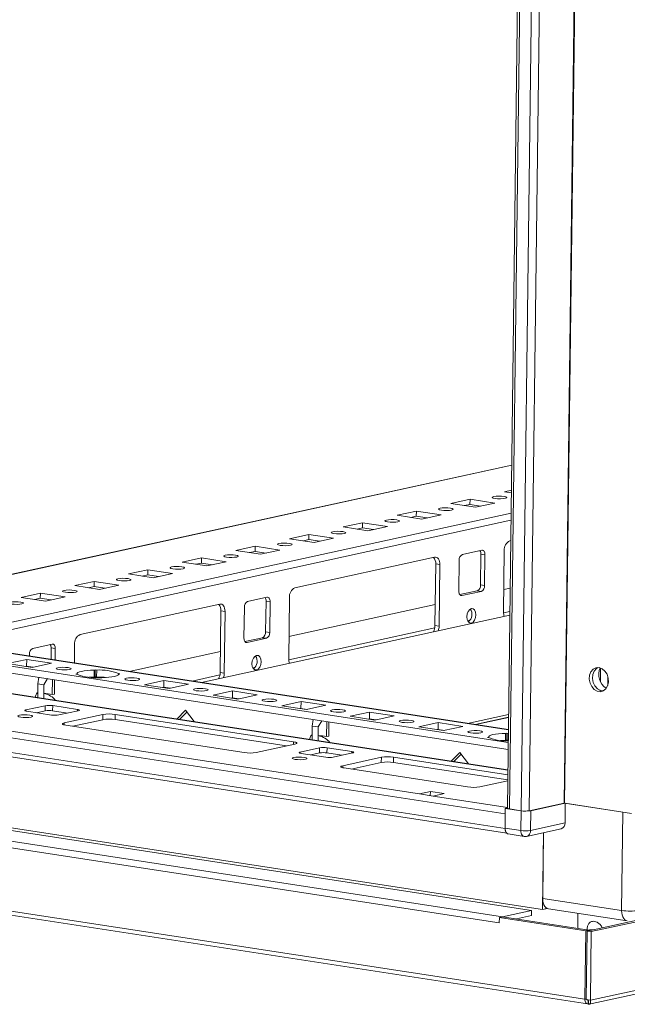
# Model space of a CAD drawing. Units: millimetres. Extents: x -17 to 11564, y -19 to 11608.
# Drawn here: x 8539 to 8713, y 1573 to 1856 of the extents above; entities that cross this region are included whole.
import ezdxf

# ---------------------------------------------------------------- set-up
doc = ezdxf.new("R2010")
doc.units = ezdxf.units.MM

msp = doc.modelspace()

# ---------------------------------------------------------------- linework, layer by layer
at = {"color": 8, "linetype": 'Continuous', "lineweight": 15}
for p, q in [((8718.353, 3499.729), (8694.771, 1631.24)), ((8718.493, 3499.76), (8694.911, 1631.242)), ((8684.721, 1629.044), (8708.304, 3497.567)), ((8483.162, 1685.241), (8679.719, 1728.193)), ((8679.545, 1714.441), (8482.989, 1671.489)), ((8517.824, 1677.063), (8679.519, 1712.397)), ((8665.453, 1690.787), (8665.047, 1690.849)), ((8679.189, 1686.208), (8677.386, 1685.814)), ((8667.75, 1683.708), (8667.063, 1683.558)), ((8657.64, 1681.499), (8615.734, 1672.342)), ((8514.972, 1677.448), (8678.761, 1652.271)), ((8603.801, 1677.315), (8603.394, 1677.377)), ((8482.642, 1670.848), (8678.615, 1640.723)), ((8595.988, 1668.027), (8587.984, 1666.278)), ((8606.097, 1670.236), (8605.411, 1670.086)), ((8540.344, 1657.985), (8540.339, 1657.652)), ((8555.083, 1658.129), (8555.077, 1657.688)), ((8678.816, 1656.692), (8667.059, 1654.122)), ((8551.327, 1654.232), (8551.32, 1653.676)), ((8669.423, 1653.759), (8678.805, 1655.809)), ((8617.095, 1648.09), (8617.104, 1648.825)), ((8619.067, 1645.884), (8619.063, 1645.551)), ((8633.807, 1646.028), (8633.801, 1645.587)), ((8631.232, 1641.949), (8631.225, 1641.393)), ((8678.48, 1630.004), (8657.229, 1633.27))]:
    msp.add_line(p, q, dxfattribs=at)
at = {"color": 7, "linetype": 'Continuous', "lineweight": 15}
for p, q in [((8702.058, 3498.223), (8678.477, 1629.779)), ((8679.09, 1629.543), (8702.673, 3498.128)), ((8706.058, 3497.608), (8682.475, 1629.022)), ((9441.519, 1736.203), (8702.307, 1574.67)), ((8701.948, 1573.489), (9440.145, 1734.8)), ((8679.72, 1728.262), (8483.163, 1685.31)), ((8662.227, 1717.22), (8667.776, 1718.433)), ((8667.776, 1718.433), (8667.757, 1716.958)), ((8667.776, 1718.433), (8674.861, 1717.344)), ((8677.64, 1720.589), (8679.628, 1721.023)), ((8679.619, 1720.284), (8677.64, 1720.589)), ((8669.312, 1716.131), (8662.227, 1717.22)), ((8667.757, 1716.958), (8666.179, 1716.613)), ((8670.89, 1716.476), (8667.757, 1716.958)), ((8674.861, 1717.344), (8669.312, 1716.131)), ((8646.814, 1713.852), (8652.363, 1715.065)), ((8653.899, 1712.763), (8646.814, 1713.852)), ((8652.344, 1713.59), (8650.766, 1713.245)), ((8652.363, 1715.065), (8652.344, 1713.59)), ((8655.477, 1713.108), (8652.344, 1713.59)), ((8652.363, 1715.065), (8659.448, 1713.976)), ((8659.448, 1713.976), (8653.899, 1712.763)), ((8631.401, 1710.484), (8636.95, 1711.697)), ((8638.486, 1709.395), (8631.401, 1710.484)), ((8636.931, 1710.222), (8635.353, 1709.877)), ((8636.95, 1711.697), (8636.931, 1710.222)), ((8640.064, 1709.74), (8636.931, 1710.222)), ((8636.95, 1711.697), (8644.035, 1710.608)), ((8644.035, 1710.608), (8638.486, 1709.395)), ((8615.988, 1707.116), (8621.537, 1708.329)), ((8623.073, 1706.027), (8615.988, 1707.116)), ((8621.537, 1708.329), (8621.518, 1706.853)), ((8621.537, 1708.329), (8628.622, 1707.24)), ((8628.622, 1707.24), (8623.073, 1706.027)), ((8600.575, 1703.748), (8606.124, 1704.961)), ((8606.124, 1704.961), (8606.105, 1703.485)), ((8606.124, 1704.961), (8613.209, 1703.871)), ((8621.518, 1706.853), (8619.94, 1706.509)), ((8624.651, 1706.372), (8621.518, 1706.853)), ((8679.178, 1706.536), (8679.446, 1706.594)), ((8585.162, 1700.38), (8590.711, 1701.593)), ((8590.711, 1701.593), (8590.692, 1700.117)), ((8590.711, 1701.593), (8597.796, 1700.503)), ((8607.66, 1702.659), (8600.575, 1703.748)), ((8606.105, 1703.485), (8604.527, 1703.141)), ((8609.238, 1703.004), (8606.105, 1703.485)), ((8613.209, 1703.871), (8607.66, 1702.659)), ((8617.526, 1693.064), (8657.6, 1701.821)), ((8665.602, 1702.589), (8671.151, 1703.801)), ((8670.765, 1693.858), (8670.876, 1702.709)), ((8672.057, 1702.528), (8670.876, 1702.709)), ((8672.057, 1702.528), (8671.946, 1693.677)), ((8677.383, 1686.038), (8677.606, 1703.74)), ((8592.247, 1699.291), (8585.162, 1700.38)), ((8590.692, 1700.117), (8589.114, 1699.772)), ((8593.825, 1699.636), (8590.692, 1700.117)), ((8597.796, 1700.503), (8592.247, 1699.291)), ((8657.706, 1682.178), (8657.929, 1699.88)), ((8659.11, 1699.699), (8657.929, 1699.88)), ((8659.11, 1699.699), (8658.887, 1681.996)), ((8664.547, 1692.06), (8664.659, 1700.911)), ((8569.749, 1697.012), (8575.297, 1698.224)), ((8576.834, 1695.923), (8569.749, 1697.012)), ((8575.279, 1696.749), (8573.701, 1696.404)), ((8575.297, 1698.224), (8575.279, 1696.749)), ((8578.412, 1696.268), (8575.279, 1696.749)), ((8575.297, 1698.224), (8582.383, 1697.135)), ((8582.383, 1697.135), (8576.834, 1695.923)), ((8554.336, 1693.644), (8559.884, 1694.856)), ((8561.421, 1692.555), (8554.336, 1693.644)), ((8559.866, 1693.381), (8558.288, 1693.036)), ((8559.884, 1694.856), (8559.866, 1693.381)), ((8562.999, 1692.9), (8559.866, 1693.381)), ((8559.884, 1694.856), (8566.969, 1693.767)), ((8566.969, 1693.767), (8561.421, 1692.555)), ((8671.946, 1693.677), (8670.765, 1693.858)), ((8679.274, 1692.947), (8677.465, 1692.552)), ((8538.922, 1690.276), (8544.471, 1691.488)), ((8546.008, 1689.187), (8538.922, 1690.276)), ((8544.471, 1691.488), (8544.453, 1690.013)), ((8544.471, 1691.488), (8551.556, 1690.399)), ((8551.556, 1690.399), (8546.008, 1689.187)), ((8603.95, 1689.116), (8609.499, 1690.329)), ((8615.73, 1672.566), (8615.954, 1690.268)), ((8664.8, 1691.084), (8669.821, 1692.181)), ((8671.002, 1691.999), (8665.453, 1690.787)), ((8669.821, 1692.181), (8671.002, 1691.999)), ((8544.453, 1690.013), (8542.875, 1689.668)), ((8547.586, 1689.531), (8544.453, 1690.013)), ((8555.874, 1679.591), (8595.948, 1688.348)), ((8602.895, 1678.588), (8603.007, 1687.439)), ((8609.112, 1680.386), (8609.224, 1689.237)), ((8610.405, 1689.056), (8609.224, 1689.237)), ((8610.405, 1689.056), (8610.293, 1680.204)), ((8657.783, 1688.251), (8615.812, 1679.079)), ((8679.176, 1685.193), (8590.705, 1665.86)), ((8596.054, 1668.706), (8596.277, 1686.408)), ((8597.458, 1686.226), (8596.277, 1686.408)), ((8597.458, 1686.226), (8597.234, 1668.524)), ((8658.887, 1681.996), (8657.706, 1682.178)), ((8610.293, 1680.204), (8609.112, 1680.386)), ((8678.761, 1652.324), (8515.252, 1677.458)), ((8542.298, 1675.644), (8547.846, 1676.856)), ((8554.234, 1671.466), (8554.301, 1676.796)), ((8603.147, 1677.611), (8608.169, 1678.709)), ((8609.35, 1678.527), (8603.801, 1677.315)), ((8608.169, 1678.709), (8609.35, 1678.527)), ((8505.089, 1673.327), (8678.69, 1646.641)), ((8678.714, 1648.608), (8505.114, 1675.294)), ((8541.348, 1673.447), (8541.354, 1673.967)), ((8547.53, 1672.496), (8547.572, 1675.765)), ((8548.752, 1675.583), (8547.572, 1675.765)), ((8548.752, 1675.583), (8548.711, 1672.315)), ((8596.13, 1674.778), (8569.93, 1669.053)), ((8678.615, 1640.766), (8482.805, 1670.866)), ((8534.995, 1671.274), (8540.544, 1672.487)), ((8542.081, 1670.185), (8534.995, 1671.274)), ((8540.265, 1670.464), (8540.519, 1670.52)), ((8540.519, 1670.52), (8540.544, 1672.487)), ((8540.519, 1670.52), (8542.335, 1670.241)), ((8540.544, 1672.487), (8547.629, 1671.398)), ((8547.629, 1671.398), (8542.081, 1670.185)), ((8554.676, 1668.249), (8555.004, 1668.321)), ((8555.095, 1668.185), (8554.676, 1668.249)), ((8555.003, 1668.199), (8555.004, 1668.321)), ((8559.898, 1669.39), (8559.873, 1667.423)), ((8560.2, 1667.495), (8559.873, 1667.423)), ((8559.898, 1669.39), (8560.225, 1669.462)), ((8560.2, 1667.495), (8560.225, 1669.462)), ((8560.619, 1667.43), (8560.2, 1667.495)), ((8560.225, 1669.462), (8560.643, 1669.397)), ((8560.619, 1667.43), (8560.643, 1669.397)), ((8566.892, 1668.437), (8566.887, 1668.036)), ((8566.892, 1668.437), (8567.31, 1668.372)), ((8566.981, 1668.169), (8566.983, 1668.301)), ((8567.31, 1668.372), (8566.983, 1668.301)), ((8597.234, 1668.524), (8596.054, 1668.706)), ((8705.235, 1670.009), (8705.186, 1666.1)), ((8707.279, 1664.989), (8707.312, 1667.59)), ((8543.733, 1662.973), (8543.764, 1665.444)), ((8543.764, 1665.444), (8544.036, 1667.34)), ((8545.471, 1665.182), (8543.764, 1665.444)), ((8545.471, 1665.182), (8545.44, 1662.71)), ((8546.477, 1666.965), (8545.471, 1665.182)), ((8547.893, 1662.411), (8547.948, 1666.739)), ((8548.51, 1662.545), (8548.561, 1666.645)), ((8561.762, 1667.16), (8561.343, 1667.224)), ((8562.089, 1667.231), (8561.762, 1667.16)), ((8574.357, 1665.224), (8579.906, 1666.436)), ((8581.443, 1664.135), (8574.357, 1665.224)), ((8579.881, 1664.469), (8579.906, 1666.436)), ((8579.906, 1666.436), (8586.991, 1665.347)), ((8586.991, 1665.347), (8581.443, 1664.135)), ((8452.722, 1662.764), (8677.872, 1628.153)), ((8543.733, 1662.975), (8543.697, 1662.967)), ((8543.733, 1662.973), (8543.715, 1661.503)), ((8545.422, 1661.24), (8545.44, 1662.71)), ((8548.51, 1662.545), (8547.893, 1662.411)), ((8579.627, 1664.414), (8579.881, 1664.469)), ((8579.881, 1664.469), (8581.697, 1664.19)), ((8594.038, 1662.198), (8599.587, 1663.411)), ((8601.124, 1661.109), (8594.038, 1662.198)), ((8599.562, 1661.444), (8599.587, 1663.411)), ((8599.587, 1663.411), (8606.672, 1662.322)), ((8606.672, 1662.322), (8601.124, 1661.109)), ((8653.293, 1633.876), (8479.313, 1660.62)), ((8540.344, 1657.985), (8545.892, 1659.198)), ((8545.892, 1659.198), (8545.874, 1657.723)), ((8547.998, 1659.218), (8547.979, 1657.743)), ((8547.998, 1659.218), (8555.083, 1658.129)), ((8599.308, 1661.388), (8599.562, 1661.444)), ((8599.562, 1661.444), (8601.378, 1661.165)), ((8613.719, 1659.173), (8619.268, 1660.385)), ((8620.804, 1658.084), (8613.719, 1659.173)), ((8619.243, 1658.419), (8619.268, 1660.385)), ((8619.268, 1660.385), (8626.353, 1659.296)), ((8626.353, 1659.296), (8620.804, 1658.084)), ((8677.818, 1623.925), (8452.668, 1658.535)), ((8453.412, 1657.169), (8678.301, 1622.599)), ((8547.685, 1656.513), (8540.6, 1657.602)), ((8545.874, 1657.723), (8543.371, 1657.176)), ((8552.293, 1657.08), (8547.979, 1657.743)), ((8555.339, 1657.746), (8549.79, 1656.533)), ((8551.327, 1654.232), (8562.424, 1656.657)), ((8562.424, 1656.657), (8562.406, 1655.181)), ((8565.934, 1656.691), (8565.915, 1655.216)), ((8565.934, 1656.691), (8617.104, 1648.825)), ((8583.6, 1655.371), (8586.114, 1657.893)), ((8586.526, 1657.339), (8584.436, 1655.243)), ((8586.114, 1657.893), (8588.556, 1654.61)), ((8618.989, 1658.363), (8619.243, 1658.419)), ((8619.243, 1658.419), (8621.059, 1658.139)), ((8633.4, 1656.148), (8638.949, 1657.36)), ((8640.485, 1655.058), (8633.4, 1656.148)), ((8638.924, 1655.393), (8638.949, 1657.36)), ((8638.949, 1657.36), (8646.034, 1656.271)), ((8646.034, 1656.271), (8640.485, 1655.058)), ((8602.924, 1645.726), (8551.754, 1653.592)), ((8562.406, 1655.181), (8553.738, 1653.287)), ((8615.102, 1647.655), (8565.915, 1655.216)), ((8622.457, 1650.871), (8622.488, 1653.343)), ((8622.488, 1653.343), (8622.759, 1655.239)), ((8624.195, 1653.08), (8622.488, 1653.343)), ((8625.201, 1654.863), (8624.195, 1653.08)), ((8626.617, 1650.309), (8626.672, 1654.637)), ((8627.233, 1650.444), (8627.285, 1654.543)), ((8638.67, 1655.338), (8638.924, 1655.393)), ((8638.924, 1655.393), (8640.74, 1655.114)), ((8653.081, 1653.122), (8658.63, 1654.335)), ((8658.605, 1652.368), (8658.63, 1654.335)), ((8658.63, 1654.335), (8665.715, 1653.246)), ((8678.806, 1655.867), (8669.268, 1653.783)), ((8622.457, 1650.874), (8622.421, 1650.866)), ((8622.457, 1650.871), (8622.438, 1649.401)), ((8624.146, 1649.139), (8624.164, 1650.609)), ((8624.195, 1653.08), (8624.164, 1650.609)), ((8660.166, 1652.033), (8653.081, 1653.122)), ((8658.351, 1652.312), (8658.605, 1652.368)), ((8658.605, 1652.368), (8660.421, 1652.089)), ((8665.715, 1653.246), (8660.166, 1652.033)), ((8677.983, 1651.238), (8677.958, 1649.271)), ((8677.983, 1651.238), (8678.311, 1651.309)), ((8678.286, 1649.342), (8678.311, 1651.309)), ((8678.311, 1651.309), (8678.729, 1651.245)), ((8678.704, 1649.278), (8678.729, 1651.245)), ((8617.531, 1648.186), (8606.434, 1645.76)), ((8627.233, 1650.444), (8626.617, 1650.309)), ((8672.762, 1650.097), (8673.09, 1650.168)), ((8673.181, 1650.033), (8672.762, 1650.097)), ((8673.088, 1650.047), (8673.09, 1650.168)), ((8678.286, 1649.342), (8677.958, 1649.271)), ((8678.704, 1649.278), (8678.286, 1649.342)), ((8619.067, 1645.884), (8624.616, 1647.096)), ((8626.409, 1644.411), (8619.323, 1645.5)), ((8624.597, 1645.621), (8622.095, 1645.074)), ((8624.616, 1647.096), (8624.597, 1645.621)), ((8626.722, 1647.117), (8626.703, 1645.642)), ((8631.017, 1644.979), (8626.703, 1645.642)), ((8626.722, 1647.117), (8633.807, 1646.028)), ((8634.063, 1645.644), (8628.514, 1644.432)), ((8662.324, 1643.27), (8664.838, 1645.791)), ((8665.25, 1645.237), (8663.16, 1643.141)), ((8664.838, 1645.791), (8667.28, 1642.508)), ((8642.329, 1644.374), (8631.232, 1641.949)), ((8642.31, 1642.898), (8633.642, 1641.004)), ((8642.31, 1642.898), (8642.329, 1644.374)), ((8645.838, 1644.408), (8645.82, 1642.933)), ((8678.579, 1637.897), (8645.82, 1642.933)), ((8678.598, 1639.372), (8645.838, 1644.408)), ((8631.658, 1641.309), (8667.084, 1635.864)), ((8670.593, 1635.898), (8678.576, 1637.642)), ((8463.442, 1635.291), (8688.592, 1600.681)), ((8685.43, 1600.404), (8463.823, 1634.47)), ((8656.376, 1634.549), (8653.293, 1633.876)), ((8653.293, 1633.876), (8657.229, 1633.27)), ((8656.361, 1633.404), (8656.376, 1634.549)), ((8660.312, 1633.944), (8656.376, 1634.549)), ((8657.229, 1633.27), (8660.312, 1633.944)), ((8454.556, 1630.964), (8676.164, 1596.899)), ((8677.113, 1598.587), (8455.506, 1632.653)), ((8694.771, 1631.24), (8684.721, 1629.044)), ((8695.09, 1631.214), (8685.226, 1629.059)), ((8694.911, 1631.242), (8714.12, 1628.289)), ((8695.09, 1631.214), (8695.019, 1625.559)), ((8711.622, 1628.673), (8695.09, 1631.214)), ((8677.818, 1623.925), (8677.872, 1628.153)), ((8677.892, 1629.727), (8677.82, 1624.072)), ((8677.892, 1629.727), (8678.478, 1629.855)), ((8682.418, 1629.031), (8677.892, 1629.727)), ((8682.475, 1629.022), (8679.09, 1629.543)), ((8682.418, 1629.031), (8682.347, 1623.376)), ((8685.154, 1623.404), (8685.226, 1629.059)), ((8711.622, 1628.673), (8711.265, 1600.398)), ((8695.019, 1625.559), (8685.154, 1623.404)), ((8682.347, 1623.376), (8677.82, 1624.072)), ((8678.75, 1622.365), (8683.276, 1621.669)), ((8684.007, 1621.692), (8693.871, 1623.847)), ((8688.592, 1600.681), (8688.871, 1622.755)), ((8688.871, 1622.755), (8688.632, 1603.877)), ((8700.732, 1574.912), (8429.529, 1616.602)), ((8430.23, 1615.313), (8701.434, 1573.623)), ((8711.265, 1600.398), (8688.632, 1603.877)), ((8677.113, 1598.587), (8685.43, 1600.404)), ((8685.412, 1598.929), (8685.43, 1600.404)), ((8689.517, 1600.883), (8688.592, 1600.681)), ((8689.517, 1600.883), (8689.521, 1601.255)), ((8689.523, 1600.885), (8689.517, 1600.886)), ((8689.528, 1601.249), (8689.523, 1600.885)), ((8689.949, 1600.978), (8689.523, 1600.885)), ((8690.258, 1600.89), (8712.891, 1597.41)), ((8701.374, 1594.511), (8732.554, 1601.325)), ((8702.555, 1594.33), (8733.735, 1601.143)), ((8676.164, 1596.899), (8676.183, 1598.384)), ((8676.183, 1598.384), (8677.107, 1598.586)), ((8700.981, 1594.572), (8676.183, 1598.384)), ((8677.107, 1598.586), (8701.905, 1594.774)), ((8685.412, 1598.929), (8681.059, 1597.978)), ((8698.688, 1599.594), (8698.675, 1598.537)), ((8698.707, 1595.944), (8698.699, 1595.267)), ((8700.732, 1574.912), (8700.981, 1594.572)), ((8700.981, 1594.572), (8701.905, 1594.774)), ((8701.126, 1574.852), (8701.374, 1594.511)), ((8702.555, 1594.33), (8701.374, 1594.511)), ((8701.905, 1594.774), (8701.903, 1594.627)), ((8702.307, 1574.67), (8702.555, 1594.33)), ((8701.128, 1574.999), (8700.732, 1574.912)), ((8702.307, 1574.67), (8701.126, 1574.852)), ((8701.649, 1574.6), (8701.637, 1573.632)), ((8701.722, 1573.504), (8701.735, 1574.492)), ((8701.722, 1573.504), (8701.637, 1573.632))]:
    msp.add_line(p, q, dxfattribs=at)
at = {"color": 7, "linetype": 'Continuous', "lineweight": 15, "flags": 128}
for points in [[(8674.956, 1718.683), (8674.422, 1718.802), (8674.166, 1718.946), (8674.228, 1719.093), (8674.598, 1719.22), (8675.219, 1719.309), (8675.997, 1719.346), (8676.814, 1719.325), (8677.545, 1719.249), (8678.08, 1719.13), (8678.335, 1718.987), (8678.274, 1718.84), (8677.904, 1718.712), (8677.283, 1718.623), (8676.504, 1718.586), (8675.687, 1718.608), (8674.956, 1718.683)], [(8659.543, 1715.315), (8659.009, 1715.434), (8658.753, 1715.578), (8658.815, 1715.725), (8659.184, 1715.852), (8659.806, 1715.941), (8660.584, 1715.978), (8661.401, 1715.957), (8662.132, 1715.881), (8662.666, 1715.762), (8662.922, 1715.618), (8662.86, 1715.472), (8662.491, 1715.344), (8661.87, 1715.255), (8661.091, 1715.218), (8660.274, 1715.239), (8659.543, 1715.315)], [(8644.13, 1711.947), (8643.596, 1712.066), (8643.34, 1712.21), (8643.402, 1712.357), (8643.771, 1712.484), (8644.393, 1712.573), (8645.171, 1712.61), (8645.988, 1712.589), (8646.719, 1712.513), (8647.253, 1712.394), (8647.509, 1712.25), (8647.447, 1712.103), (8647.078, 1711.976), (8646.456, 1711.887), (8645.678, 1711.85), (8644.861, 1711.871), (8644.13, 1711.947)], [(8628.717, 1708.579), (8628.183, 1708.698), (8627.927, 1708.842), (8627.989, 1708.988), (8628.358, 1709.116), (8628.98, 1709.205), (8629.758, 1709.242), (8630.575, 1709.221), (8631.306, 1709.145), (8631.84, 1709.026), (8632.096, 1708.882), (8632.034, 1708.735), (8631.665, 1708.608), (8631.043, 1708.519), (8630.265, 1708.482), (8629.448, 1708.503), (8628.717, 1708.579)], [(8613.304, 1705.211), (8612.77, 1705.33), (8612.514, 1705.473), (8612.576, 1705.62), (8612.945, 1705.748), (8613.566, 1705.837), (8614.345, 1705.874), (8615.162, 1705.852), (8615.893, 1705.777), (8616.427, 1705.658), (8616.683, 1705.514), (8616.621, 1705.367), (8616.252, 1705.24), (8615.63, 1705.151), (8614.852, 1705.114), (8614.035, 1705.135), (8613.304, 1705.211)], [(8597.891, 1701.843), (8597.356, 1701.962), (8597.101, 1702.105), (8597.162, 1702.252), (8597.532, 1702.38), (8598.153, 1702.469), (8598.932, 1702.505), (8599.749, 1702.484), (8600.48, 1702.409), (8601.014, 1702.29), (8601.27, 1702.146), (8601.208, 1701.999), (8600.838, 1701.872), (8600.217, 1701.783), (8599.439, 1701.746), (8598.622, 1701.767), (8597.891, 1701.843)], [(8657.6, 1701.821), (8657.9, 1701.839), (8658.187, 1701.762), (8658.451, 1701.593), (8658.681, 1701.339), (8658.868, 1701.008), (8659.005, 1700.614), (8659.087, 1700.172), (8659.11, 1699.699)], [(8671.151, 1703.801), (8671.331, 1703.812), (8671.504, 1703.766), (8671.662, 1703.665), (8671.8, 1703.512), (8671.912, 1703.313), (8671.994, 1703.077), (8672.043, 1702.812), (8672.057, 1702.528)], [(8582.477, 1698.475), (8581.943, 1698.594), (8581.688, 1698.737), (8581.749, 1698.884), (8582.119, 1699.012), (8582.74, 1699.101), (8583.519, 1699.137), (8584.336, 1699.116), (8585.067, 1699.041), (8585.601, 1698.922), (8585.857, 1698.778), (8585.795, 1698.631), (8585.425, 1698.504), (8584.804, 1698.415), (8584.026, 1698.378), (8583.209, 1698.399), (8582.477, 1698.475)], [(8567.064, 1695.107), (8566.53, 1695.225), (8566.275, 1695.369), (8566.336, 1695.516), (8566.706, 1695.644), (8567.327, 1695.733), (8568.106, 1695.769), (8568.923, 1695.748), (8569.654, 1695.672), (8570.188, 1695.554), (8570.444, 1695.41), (8570.382, 1695.263), (8570.012, 1695.135), (8569.391, 1695.047), (8568.613, 1695.01), (8567.796, 1695.031), (8567.064, 1695.107)], [(8551.651, 1691.739), (8551.117, 1691.857), (8550.861, 1692.001), (8550.923, 1692.148), (8551.293, 1692.276), (8551.914, 1692.365), (8552.692, 1692.401), (8553.509, 1692.38), (8554.241, 1692.304), (8554.775, 1692.186), (8555.03, 1692.042), (8554.969, 1691.895), (8554.599, 1691.767), (8553.978, 1691.678), (8553.199, 1691.642), (8552.382, 1691.663), (8551.651, 1691.739)], [(8609.499, 1690.329), (8609.679, 1690.34), (8609.851, 1690.294), (8610.009, 1690.192), (8610.147, 1690.04), (8610.259, 1689.841), (8610.342, 1689.605), (8610.391, 1689.34), (8610.405, 1689.056)], [(8665.453, 1690.787), (8665.273, 1690.776), (8665.101, 1690.822), (8664.943, 1690.923), (8664.805, 1691.076), (8664.693, 1691.275), (8664.611, 1691.511), (8664.561, 1691.776), (8664.547, 1692.06)], [(8536.238, 1688.37), (8535.704, 1688.489), (8535.448, 1688.633), (8535.51, 1688.78), (8535.88, 1688.908), (8536.501, 1688.996), (8537.279, 1689.033), (8538.096, 1689.012), (8538.828, 1688.936), (8539.362, 1688.818), (8539.617, 1688.674), (8539.556, 1688.527), (8539.186, 1688.399), (8538.565, 1688.31), (8537.786, 1688.274), (8536.969, 1688.295), (8536.238, 1688.37)], [(8595.948, 1688.348), (8596.248, 1688.367), (8596.535, 1688.29), (8596.799, 1688.121), (8597.028, 1687.866), (8597.215, 1687.536), (8597.352, 1687.142), (8597.434, 1686.7), (8597.458, 1686.226)], [(8668.121, 1682.911), (8667.621, 1682.96), (8667.202, 1683.32), (8666.927, 1683.936), (8666.837, 1684.714), (8666.947, 1685.536), (8667.239, 1686.276), (8667.67, 1686.822), (8668.174, 1687.091), (8668.673, 1687.041), (8669.092, 1686.681), (8669.368, 1686.065), (8669.457, 1685.287), (8669.347, 1684.465), (8669.055, 1683.725), (8668.624, 1683.179), (8668.121, 1682.911)], [(8547.846, 1676.856), (8548.026, 1676.867), (8548.199, 1676.821), (8548.357, 1676.72), (8548.495, 1676.567), (8548.607, 1676.369), (8548.689, 1676.132), (8548.738, 1675.867), (8548.752, 1675.583)], [(8603.801, 1677.315), (8603.621, 1677.304), (8603.449, 1677.35), (8603.29, 1677.451), (8603.153, 1677.604), (8603.04, 1677.802), (8602.958, 1678.039), (8602.909, 1678.304), (8602.895, 1678.588)], [(8606.468, 1669.438), (8605.969, 1669.488), (8605.55, 1669.848), (8605.274, 1670.464), (8605.185, 1671.242), (8605.294, 1672.064), (8605.587, 1672.804), (8606.018, 1673.35), (8606.521, 1673.618), (8607.02, 1673.569), (8607.44, 1673.209), (8607.715, 1672.593), (8607.805, 1671.815), (8607.695, 1670.993), (8607.402, 1670.253), (8606.972, 1669.707), (8606.468, 1669.438)], [(8549.48, 1670.081), (8550.109, 1670.171), (8550.896, 1670.208), (8551.723, 1670.186), (8552.463, 1670.11), (8553.003, 1669.989), (8553.262, 1669.844), (8553.2, 1669.695), (8552.826, 1669.566), (8552.197, 1669.476), (8551.409, 1669.439), (8550.583, 1669.461), (8549.843, 1669.537), (8549.302, 1669.657), (8549.044, 1669.803), (8549.106, 1669.951), (8549.48, 1670.081)], [(8555.004, 1668.321), (8555.039, 1668.516), (8555.267, 1668.704), (8555.682, 1668.88), (8556.27, 1669.037), (8557.012, 1669.17), (8557.883, 1669.276), (8558.855, 1669.35), (8559.898, 1669.39)], [(8566.983, 1668.301), (8566.948, 1668.106), (8566.72, 1667.917), (8566.305, 1667.742), (8565.717, 1667.585), (8564.975, 1667.451), (8564.104, 1667.346), (8563.131, 1667.272), (8562.089, 1667.231)], [(8704.788, 1670.124), (8705.68, 1669.8), (8706.471, 1669.138), (8707.075, 1668.21), (8707.426, 1667.116), (8707.487, 1665.975), (8707.25, 1664.911), (8706.742, 1664.039), (8706.018, 1663.453), (8705.155, 1663.217), (8704.248, 1663.356), (8703.395, 1663.856), (8702.688, 1664.662), (8702.204, 1665.687), (8701.995, 1666.819), (8702.084, 1667.937), (8702.462, 1668.919), (8703.087, 1669.658), (8703.891, 1670.075), (8704.788, 1670.124)], [(8704.471, 1670.149), (8704.011, 1669.86), (8703.387, 1669.121), (8703.009, 1668.139), (8702.92, 1667.022), (8703.129, 1665.889), (8703.613, 1664.864), (8704.32, 1664.058), (8705.173, 1663.558), (8705.943, 1663.416)], [(8558.459, 1667.359), (8558.831, 1667.383), (8559.873, 1667.423)], [(8569.161, 1667.055), (8569.79, 1667.145), (8570.577, 1667.182), (8571.404, 1667.161), (8572.144, 1667.084), (8572.684, 1666.964), (8572.943, 1666.819), (8572.881, 1666.67), (8572.507, 1666.541), (8571.878, 1666.451), (8571.09, 1666.414), (8570.264, 1666.435), (8569.524, 1666.512), (8568.983, 1666.632), (8568.725, 1666.777), (8568.787, 1666.926), (8569.161, 1667.055)], [(8588.842, 1664.03), (8589.471, 1664.12), (8590.258, 1664.157), (8591.085, 1664.136), (8591.825, 1664.059), (8592.365, 1663.939), (8592.624, 1663.793), (8592.562, 1663.645), (8592.188, 1663.516), (8591.559, 1663.426), (8590.771, 1663.388), (8589.945, 1663.41), (8589.205, 1663.486), (8588.664, 1663.607), (8588.406, 1663.752), (8588.468, 1663.901), (8588.842, 1664.03)], [(8608.523, 1661.004), (8609.152, 1661.094), (8609.939, 1661.132), (8610.766, 1661.11), (8611.506, 1661.034), (8612.046, 1660.913), (8612.305, 1660.768), (8612.243, 1660.619), (8611.869, 1660.49), (8611.24, 1660.4), (8610.452, 1660.363), (8609.626, 1660.384), (8608.886, 1660.461), (8608.345, 1660.581), (8608.086, 1660.727), (8608.149, 1660.875), (8608.523, 1661.004)], [(8538.825, 1655.895), (8538.284, 1656.015), (8538.025, 1656.161), (8538.088, 1656.309), (8538.462, 1656.439), (8539.091, 1656.529), (8539.878, 1656.566), (8540.705, 1656.544), (8541.445, 1656.468), (8541.985, 1656.348), (8542.244, 1656.202), (8542.182, 1656.053), (8541.808, 1655.924), (8541.179, 1655.834), (8540.391, 1655.797), (8539.565, 1655.819), (8538.825, 1655.895)], [(8540.6, 1657.602), (8540.387, 1657.641), (8540.218, 1657.687), (8540.099, 1657.737), (8540.035, 1657.789), (8540.029, 1657.842), (8540.08, 1657.894), (8540.186, 1657.942), (8540.344, 1657.985)], [(8555.083, 1658.129), (8555.296, 1658.09), (8555.465, 1658.044), (8555.583, 1657.994), (8555.647, 1657.942), (8555.654, 1657.889), (8555.603, 1657.837), (8555.497, 1657.789), (8555.339, 1657.746)], [(8628.204, 1657.979), (8628.833, 1658.069), (8629.62, 1658.106), (8630.447, 1658.085), (8631.187, 1658.008), (8631.727, 1657.888), (8631.986, 1657.743), (8631.924, 1657.594), (8631.55, 1657.465), (8630.921, 1657.375), (8630.133, 1657.338), (8629.307, 1657.359), (8628.567, 1657.436), (8628.026, 1657.556), (8627.767, 1657.701), (8627.83, 1657.85), (8628.204, 1657.979)], [(8551.754, 1653.592), (8551.399, 1653.658), (8551.118, 1653.734), (8550.92, 1653.817), (8550.813, 1653.905), (8550.802, 1653.993), (8550.887, 1654.08), (8551.064, 1654.16), (8551.327, 1654.232)], [(8647.885, 1654.954), (8648.514, 1655.044), (8649.301, 1655.081), (8650.128, 1655.06), (8650.868, 1654.983), (8651.408, 1654.863), (8651.667, 1654.717), (8651.605, 1654.569), (8651.231, 1654.439), (8650.602, 1654.349), (8649.814, 1654.312), (8648.987, 1654.334), (8648.248, 1654.41), (8647.707, 1654.531), (8647.448, 1654.676), (8647.511, 1654.825), (8647.885, 1654.954)], [(8667.566, 1651.928), (8668.194, 1652.018), (8668.982, 1652.056), (8669.809, 1652.034), (8670.549, 1651.958), (8671.089, 1651.837), (8671.348, 1651.692), (8671.286, 1651.543), (8670.912, 1651.414), (8670.283, 1651.324), (8669.495, 1651.287), (8668.668, 1651.308), (8667.929, 1651.385), (8667.388, 1651.505), (8667.129, 1651.651), (8667.192, 1651.799), (8667.566, 1651.928)], [(8673.09, 1650.168), (8673.124, 1650.364), (8673.353, 1650.552), (8673.768, 1650.728), (8674.356, 1650.885), (8675.097, 1651.018), (8675.969, 1651.124), (8676.941, 1651.198), (8677.983, 1651.238)], [(8617.104, 1648.825), (8617.458, 1648.759), (8617.74, 1648.683), (8617.938, 1648.6), (8618.044, 1648.512), (8618.056, 1648.424), (8617.971, 1648.337), (8617.794, 1648.257), (8617.531, 1648.186)], [(8676.544, 1649.207), (8676.916, 1649.231), (8677.958, 1649.271)], [(8619.323, 1645.5), (8619.111, 1645.54), (8618.942, 1645.585), (8618.823, 1645.635), (8618.759, 1645.688), (8618.753, 1645.741), (8618.803, 1645.793), (8618.91, 1645.841), (8619.067, 1645.884)], [(8633.807, 1646.028), (8634.019, 1645.989), (8634.188, 1645.943), (8634.307, 1645.893), (8634.371, 1645.84), (8634.378, 1645.787), (8634.327, 1645.735), (8634.221, 1645.687), (8634.063, 1645.644)], [(8617.548, 1643.794), (8617.008, 1643.914), (8616.749, 1644.059), (8616.812, 1644.208), (8617.186, 1644.337), (8617.814, 1644.427), (8618.602, 1644.464), (8619.429, 1644.443), (8620.169, 1644.366), (8620.709, 1644.246), (8620.968, 1644.101), (8620.906, 1643.952), (8620.531, 1643.823), (8619.903, 1643.733), (8619.115, 1643.696), (8618.288, 1643.717), (8617.548, 1643.794)], [(8631.658, 1641.309), (8631.304, 1641.375), (8631.022, 1641.451), (8630.825, 1641.534), (8630.718, 1641.622), (8630.707, 1641.71), (8630.791, 1641.797), (8630.969, 1641.877), (8631.232, 1641.949)], [(8677.82, 1624.072), (8677.839, 1623.694), (8677.905, 1623.34), (8678.014, 1623.025), (8678.164, 1622.76), (8678.348, 1622.556), (8678.559, 1622.421), (8678.75, 1622.365)], [(8688.632, 1603.877), (8688.665, 1603.215), (8688.78, 1602.596), (8688.972, 1602.045), (8689.234, 1601.582), (8689.555, 1601.225), (8689.924, 1600.988), (8690.258, 1600.89)]]:
    msp.add_lwpolyline(points, dxfattribs=at)
at = {"color": 8, "linetype": 'Continuous', "lineweight": 15, "flags": 128}
for points in [[(8683.278, 1621.669), (8683.085, 1621.725), (8682.874, 1621.861), (8682.691, 1622.064), (8682.541, 1622.329), (8682.431, 1622.644), (8682.366, 1622.998), (8682.347, 1623.376)], [(8712.894, 1597.41), (8712.557, 1597.509), (8712.188, 1597.746), (8711.867, 1598.102), (8711.605, 1598.565), (8711.413, 1599.117), (8711.298, 1599.736), (8711.265, 1600.398)]]:
    msp.add_lwpolyline(points, dxfattribs=at)
at = {"color": 7, "linetype": 'Continuous', "lineweight": 15}
for centre, radius, start, end in [((8680.405, 1704.006), 2.812, 115.87357, 185.41446), ((8655.476, 1700.093), 2.462, 355.04545, 42.41534), ((8666.339, 1701.07), 1.687, 115.87357, 185.41446), ((8669.186, 1702.793), 1.692, 357.15981, 31.82696), ((8618.753, 1690.533), 2.812, 115.87357, 185.41446), ((8669.085, 1693.699), 1.687, 295.87357, 5.41446), ((8670.266, 1693.518), 1.687, 295.87357, 5.41446), ((8607.534, 1689.321), 1.692, 357.15981, 31.82696), ((8593.824, 1686.621), 2.462, 355.04545, 42.41534), ((8604.686, 1687.598), 1.687, 115.87357, 185.41446), ((8665.59, 1685.394), 2.738, 307.85809, 34.6637), ((8680.599, 1685.95), 3.217, 178.42576, 200.11593), ((8653.768, 1682.211), 3.938, 332.71239, 359.52314), ((8654.813, 1682.05), 4.074, 340.79707, 359.25123), ((8557.101, 1677.061), 2.812, 115.87357, 185.41446), ((8607.433, 1680.227), 1.687, 295.87357, 5.41446), ((8608.614, 1680.045), 1.687, 295.87357, 5.41446), ((8545.881, 1675.849), 1.692, 357.15981, 31.82696), ((8543.034, 1674.126), 1.687, 115.87357, 185.41446), ((8603.938, 1671.921), 2.738, 307.85809, 34.6637), ((8618.946, 1672.477), 3.217, 178.42576, 200.11593), ((8560.229, 1680.783), 13.604, 247.82512, 274.69666), ((8561.757, 1655.839), 13.604, 67.82512, 94.69666), ((8592.115, 1668.738), 3.938, 332.71239, 359.52314), ((8593.16, 1668.577), 4.074, 340.79707, 359.25123), ((8709.345, 1668.173), 4.664, 156.14113, 238.07623), ((8560.62, 1636.545), 30.885, 84.64325, 90.0025), ((8706.07, 1666.165), 2.772, 241.03027, 266.56531), ((8547.01, 1652.53), 6.761, 81.60048, 99.51857), ((8546.992, 1651.055), 6.761, 81.60048, 99.51857), ((8548.672, 1663.201), 6.761, 261.60048, 279.51857), ((8564.288, 1645.543), 11.268, 81.60048, 99.51857), ((8564.269, 1644.068), 11.268, 81.60048, 99.51857), ((8678.059, 1661.827), 12.764, 247.5311, 272.97182), ((8604.57, 1656.874), 11.268, 261.60048, 279.51857), ((8625.716, 1638.953), 6.761, 81.60048, 99.51857), ((8625.734, 1640.429), 6.761, 81.60048, 99.51857), ((8627.396, 1651.1), 6.761, 261.60048, 279.51857), ((8644.174, 1631.785), 11.268, 81.60048, 99.51857), ((8644.192, 1633.26), 11.268, 81.60048, 99.51857), ((8668.73, 1647.011), 11.268, 261.60048, 279.51857), ((8694.845, 1630.796), 0.451, 81.60048, 99.51857), ((8679.043, 1630.335), 0.794, 224.52663, 273.42879), ((8683.735, 1637.949), 9.015, 261.60048, 279.51857), ((8683.529, 1636.157), 7.212, 261.60048, 279.51857), ((8693.342, 1625.443), 1.681, 288.36879, 3.96114), ((8679.633, 1623.836), 1.817, 177.2214, 211.09541), ((8683.664, 1632.294), 9.015, 261.60048, 279.51857), ((8713.57, 1616.005), 15.776, 261.60048, 279.51857), ((8677.248, 1597.972), 0.63, 102.3269, 102.90165)]:
    msp.add_arc(centre, radius, start, end, dxfattribs=at)
at = {"color": 8, "linetype": 'Continuous', "lineweight": 15}
for centre, radius, start, end in [((8683.477, 1623.288), 1.682, 288.43194, 3.95706), ((8703.161, 1581.381), 13.494, 90.52031, 96.06716)]:
    msp.add_arc(centre, radius, start, end, dxfattribs=at)
at = {"color": 7, "linetype": 'Continuous', "lineweight": 15}
for centre, major_axis, ratio, start_param, end_param in [((8543.975, 1658.678), (-0.23, 4.296), 0.2618822, 0.0102914, 0.8050656), ((8543.102, 1658.487), (8.955, 0.939), 0.4617622, 0.958605, 1.2585473), ((8543.975, 1658.678), (5.545, 0.014), 0.7538538, 0.5066841, 1.3014583), ((8622.699, 1646.576), (-0.23, 4.296), 0.2618822, 0.0102914, 0.8050656), ((8621.826, 1646.386), (8.955, 0.939), 0.4617622, 0.958605, 1.2585473), ((8622.699, 1646.576), (5.545, 0.014), 0.7538538, 0.5066841, 1.3014583)]:
    msp.add_ellipse(centre, major_axis=major_axis, ratio=ratio, start_param=start_param, end_param=end_param, dxfattribs=at)
for points, knots in [([(8683.282, 1621.683), (8683.478, 1621.651), (8683.727, 1621.609), (8683.957, 1621.696), (8684.006, 1621.715)], [0, 0, 0, 0, 0.7863246, 1, 1, 1, 1]), ([(8698.682, 1598.537), (8698.679, 1598.444), (8698.67, 1598.126), (8698.699, 1597.357), (8698.712, 1596.549), (8698.708, 1596.079), (8698.707, 1595.944)], [0, 0, 0, 0, 0.1466999, 0.4994494, 0.8550452, 1, 1, 1, 1]), ([(8701.315, 1594.742), (8701.339, 1595.067), (8701.388, 1595.718), (8701.726, 1596.522), (8702.245, 1597.085), (8702.863, 1597.318), (8703.549, 1597.306), (8704.274, 1597.06), (8705.008, 1596.491), (8705.504, 1595.918), (8705.64, 1595.526), (8705.666, 1595.449)], [0, 0, 0, 0, 0.1268902, 0.2537608, 0.3810839, 0.508119, 0.5939695, 0.7186685, 0.8433238, 0.9691282, 1, 1, 1, 1]), ([(8701.251, 1574.832), (8701.309, 1574.817), (8701.417, 1574.788), (8701.561, 1574.698), (8701.649, 1574.608), (8701.696, 1574.541), (8701.717, 1574.506), (8701.731, 1574.476), (8701.731, 1574.483), (8701.732, 1574.486)], [0, 0, 0, 0, 0.1741779, 0.326168, 0.5372988, 0.603563, 0.7240776, 0.9074056, 1, 1, 1, 1]), ([(8702.307, 1574.67), (8702.317, 1574.628), (8702.333, 1574.565), (8702.347, 1574.483), (8702.356, 1574.422), (8702.362, 1574.362), (8702.366, 1574.304), (8702.368, 1574.246), (8702.367, 1574.189), (8702.364, 1574.134), (8702.359, 1574.081), (8702.349, 1574.011), (8702.335, 1573.946), (8702.318, 1573.884), (8702.302, 1573.84), (8702.285, 1573.798), (8702.266, 1573.758), (8702.245, 1573.721), (8702.223, 1573.686), (8702.199, 1573.653), (8702.174, 1573.623), (8702.147, 1573.596), (8702.11, 1573.563), (8702.07, 1573.536), (8702.028, 1573.515), (8701.996, 1573.502), (8701.963, 1573.492), (8701.929, 1573.484), (8701.895, 1573.48), (8701.86, 1573.479), (8701.825, 1573.481), (8701.779, 1573.487), (8701.744, 1573.497), (8701.722, 1573.504)], [0, 0, 0, 0, 0.0573699, 0.0860364, 0.1147029, 0.1433693, 0.1720358, 0.2007022, 0.2293687, 0.2580352, 0.2867016, 0.3153681, 0.372738, 0.4014045, 0.4300709, 0.4587374, 0.4874039, 0.5160703, 0.5447368, 0.5734032, 0.6020697, 0.6307362, 0.6594026, 0.7167726, 0.745439, 0.7741055, 0.8027719, 0.8314384, 0.8601049, 0.8887713, 0.9174378, 0.9461043, 1, 1, 1, 1])]:
    msp.add_open_spline(points, degree=3, knots=knots, dxfattribs=at)
msp.add_open_spline([(8701.637, 1573.632), (8701.516, 1573.627), (8701.274, 1573.618), (8700.972, 1573.894), (8700.765, 1574.338), (8700.743, 1574.721), (8700.732, 1574.912)], degree=3, dxfattribs=at)

doc.saveas('drawing.dxf')
